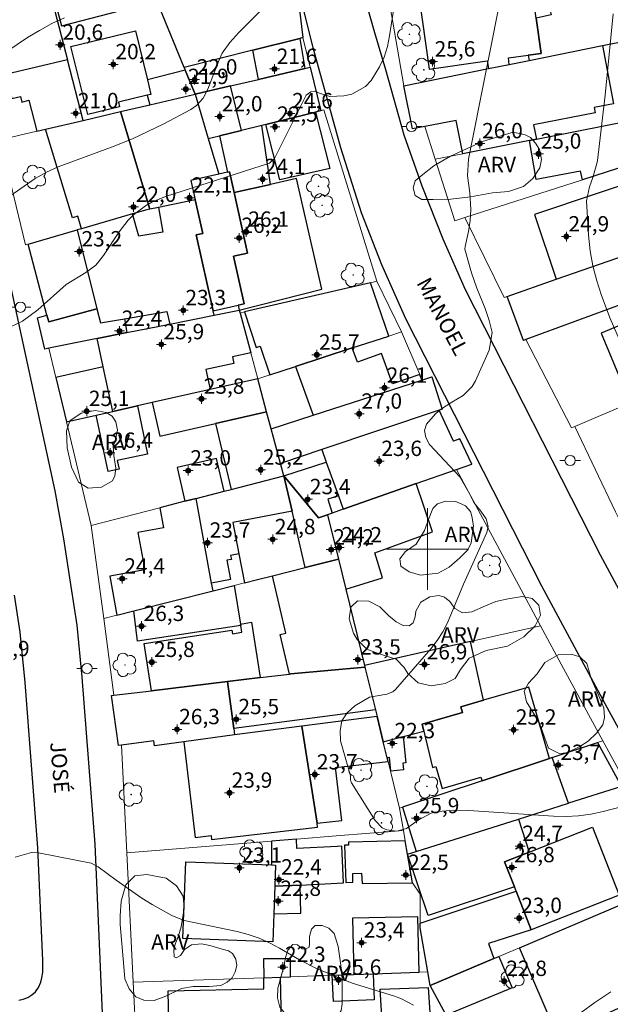
# Model space of a CAD drawing. Units: metres. Extents: x 289852 to 290368, y 1680448 to 1681012.
# Drawn here: x 290060 to 290118, y 1680556 to 1680652 of the extents above; entities that cross this region are included whole.
import ezdxf

# ---------------------------------------------------------------- set-up
doc = ezdxf.new("R2010")
doc.units = ezdxf.units.M
doc.header["$MEASUREMENT"] = 0
for name, color, linetype, lineweight, true_color in [('Arvores_Isoladas', 7, 'Continuous', 18, 0x00ff33), ('Curvas_Intermediarias', 7, 'Continuous', 9, 0x783c14), ('Curvas_Mestras', 7, 'Continuous', 20, 0x783c14), ('Pto_Cotado_Cone_Aproximacao', 7, 'Continuous', 9, 0x783c14), ('Topon_Vegetacao', 7, 'Continuous', 9, 0x00ff33), ('Vegetacao', 7, 'Orla8', 9, 0x00ff33)]:
    doc.layers.add(name, color=color, linetype=linetype, lineweight=lineweight, true_color=true_color)
for name, color, linetype, lineweight in [('Edificacoes', 7, 'Continuous', 30), ('Malha_Coordenadas', 7, 'Continuous', 15), ('Muro_Grade', 8, 'Continuous', 20), ('Pavimentacao_Asfaltica_Mfio', 10, 'Continuous', 30), ('Poste', 7, 'Continuous', 9), ('Topon_de_Vias', 7, 'Continuous', 9)]:
    doc.layers.add(name, color=color, linetype=linetype, lineweight=lineweight)
doc.styles.add('Arial', font='arial.ttf', dxfattribs={"height": 1.5})
doc.styles.get("Standard").update_dxf_attribs({"font": 'arial.ttf'})
doc.linetypes.add('Orla8', pattern='A,6,-0.5,["V",Standard,S=1,R=0,X=-0.5,Y=-1],-0.5,6,-0.5,["V",Standard,S=1,R=0,X=-0.5,Y=-1],-0.5', length=14)

# ---------------------------------------------------------------- blocks, each defined once
blk = doc.blocks.new('A$C52224A24')
at = {"layer": 'Pto_Cotado_Cone_Aproximacao', "linetype": 'Continuous', "lineweight": 9, "true_color": 0x783c14}
blk.add_hatch(color=36, dxfattribs=at).paths.add_polyline_path([(0.48, 0.72, 1), (0.48, 0.24, 1)])
at = {"layer": 'Pto_Cotado_Cone_Aproximacao', "color": 36, "linetype": 'Continuous', "lineweight": 9, "ltscale": 0.001, "true_color": 0x783c14, "elevation": 10.535}
for points in [[(0.48, 0.48), (0, 0.48)], [(0.48, 0.48), (0.48, 0.96)], [(0.48, 0), (0.48, 0.48)], [(0.96, 0.48), (0.48, 0.48)]]:
    blk.add_lwpolyline(points, dxfattribs=at)
at = {"layer": 'Pto_Cotado_Cone_Aproximacao', "color": 36, "linetype": 'Continuous', "lineweight": 9, "true_color": 0x783c14, "elevation": 10.535}
blk.add_lwpolyline([(0.48, 0.24, -1), (0.48, 0.72, -1)], format="xyb", close=True, dxfattribs=at)
blk = doc.blocks.new('CotasCA')
at = {"layer": 'Pto_Cotado_Cone_Aproximacao', "linetype": 'Continuous', "lineweight": 9, "true_color": 0x783c14}
blk.add_hatch(color=36, dxfattribs=at).paths.add_polyline_path([(0, 0.24, 1), (0, -0.24, 1)])
at = {"layer": 'Pto_Cotado_Cone_Aproximacao', "color": 36, "linetype": 'Continuous', "lineweight": 9, "true_color": 0x783c14, "flags": 128}
blk.add_lwpolyline([(0, -0.24, -1), (0, 0.24, -1)], format="xyb", close=True, dxfattribs=at)
at = {"layer": 'Pto_Cotado_Cone_Aproximacao', "color": 36, "linetype": 'Continuous', "lineweight": 9, "true_color": 0x783c14}
blk.add_blockref('A$C52224A24', (-0.48, -0.48, -10.535), dxfattribs=at)
blk = doc.blocks.new('Arvore')
at = {"layer": 'Arvores_Isoladas'}
blk.add_lwpolyline([(-0.718, 0.493, 0.872324), (-0.722, -0.551, 0.862983), (0.284, -0.827, 0.900105), (0.89, 0.029, 0.863155), (0.262, 0.861, 0.882486)], format="xyb", close=True, dxfattribs=at)
blk.add_circle((0, 0), 0.0286, dxfattribs=at)
blk = doc.blocks.new('Poste')
at = {"layer": 'Poste'}
for points in [[(-0.5, 0), (-1, 0)], [(0.5, 0), (1, 0)]]:
    blk.add_lwpolyline(points, dxfattribs=at)
blk.add_lwpolyline([(0, 0.5, 1), (0, -0.5, 1)], format="xyb", close=True, dxfattribs=at)

msp = doc.modelspace()

# ---------------------------------------------------------------- linework, layer by layer
at = {"layer": 'Curvas_Intermediarias', "flags": 128}
for points, elevation in [([(290057.713, 1680633.514), (290061.644, 1680636.205), (290062.735, 1680636.835), (290063.895, 1680637.335), (290069.097, 1680639.256), (290071.148, 1680640.096), (290074.159, 1680641.517), (290076.87, 1680642.967), (290077.411, 1680643.328), (290078.061, 1680644.068), (290078.521, 1680644.948), (290079.551, 1680647.649), (290079.922, 1680648.44), (290080.662, 1680649.51), (290081.542, 1680650.49), (290085.564, 1680654.512)], 18), ([(290059.303, 1680621.759), (290060.404, 1680622.279), (290061.914, 1680623.39), (290064.676, 1680625.851), (290066.596, 1680627.011), (290067.557, 1680627.741), (290068.317, 1680628.672), (290069.838, 1680631.013), (290070.738, 1680632.153), (290071.258, 1680632.653), (290072.429, 1680633.534), (290073.049, 1680633.894), (290074.399, 1680634.444), (290084.553, 1680637.705), (290085.034, 1680638.176), (290088.145, 1680644.348), (290088.595, 1680644.688), (290088.965, 1680644.738), (290089.545, 1680644.498), (290090.446, 1680644.218), (290091.806, 1680644.278), (290092.597, 1680644.438), (290093.927, 1680645.198), (290094.477, 1680645.789), (290095.298, 1680647.119), (290095.758, 1680648.079), (290096.078, 1680649.1), (290096.298, 1680650.15), (290096.958, 1680654.512)], 19), ([(290028.631, 1680651.781), (290030.022, 1680650.26), (290030.462, 1680649.92), (290031.352, 1680649.57), (290033.873, 1680648.77), (290037.085, 1680647.239), (290038.715, 1680646.599), (290040.416, 1680646.199), (290041.786, 1680645.989), (290043.307, 1680645.869), (290049.059, 1680645.128), (290050.49, 1680644.998), (290052.911, 1680644.988), (290054.241, 1680645.258), (290055.042, 1680645.698), (290056.532, 1680646.959), (290057.713, 1680647.869), (290060.904, 1680649.97), (290062.074, 1680650.68), (290063.275, 1680651.341), (290064.515, 1680651.901)], 17), ([(290118.147, 1680652.301), (290117.366, 1680644.348), (290116.616, 1680637.955), (290116.566, 1680637.675), (290116.156, 1680636.295), (290115.826, 1680635.394), (290115.546, 1680634.014), (290115.746, 1680630.663), (290115.916, 1680629.152), (290116.166, 1680627.671), (290116.546, 1680626.211), (290117.006, 1680624.77), (290117.847, 1680622.519), (290119.397, 1680619.008)], 21), ([(290098.639, 1680555.423), (290097.408, 1680556.083), (290096.678, 1680556.343), (290092.637, 1680557.564), (290089.135, 1680559.004), (290087.485, 1680559.855), (290085.544, 1680561.005), (290084.543, 1680561.525), (290083.533, 1680561.985), (290082.473, 1680562.336), (290081.382, 1680562.616), (290076.22, 1680563.696), (290075.01, 1680564.186), (290073.069, 1680565.267), (290072.068, 1680565.887), (290069.567, 1680567.638), (290067.807, 1680568.938), (290067.116, 1680569.308), (290061.954, 1680570.319), (290061.274, 1680570.359), (290059.694, 1680569.889)], 19), ([(290117.917, 1680556.723), (290116.346, 1680555.693), (290113.675, 1680553.732)], 19)]:
    msp.add_lwpolyline(points, dxfattribs=dict(at, elevation=elevation))
at = {"layer": 'Curvas_Mestras', "elevation": 20, "flags": 128}
msp.add_lwpolyline([(290119.077, 1680574.851), (290117.166, 1680574.35), (290115.966, 1680574.1), (290114.765, 1680573.93), (290113.545, 1680573.87), (290112.324, 1680573.9), (290104.031, 1680574.46), (290102.54, 1680574.49), (290101.07, 1680574.37), (290100.37, 1680574.19), (290099.099, 1680573.5), (290097.959, 1680572.69), (290097.008, 1680572.43), (290096.018, 1680572.56), (290095.578, 1680572.77), (290094.887, 1680573.46), (290092.557, 1680577.171), (290092.477, 1680577.402), (290092.457, 1680577.852), (290091.506, 1680581.253), (290091.446, 1680582.283), (290091.616, 1680583.214), (290092.136, 1680584.004), (290092.907, 1680584.694), (290094.317, 1680585.515), (290096.008, 1680585.815), (290096.608, 1680586.045), (290096.868, 1680586.265), (290100.31, 1680590.257), (290100.93, 1680591.057), (290101.49, 1680591.897), (290101.96, 1680592.798), (290103.511, 1680596.579), (290105.802, 1680601.621), (290105.932, 1680602.201), (290105.732, 1680602.942), (290105.202, 1680603.702), (290104.521, 1680604.552), (290104.031, 1680605.533), (290103.151, 1680607.053), (290100.2, 1680610.224), (290099.849, 1680610.905), (290099.709, 1680611.575), (290099.909, 1680612.215), (290100.77, 1680613.226), (290101.28, 1680613.636), (290102.37, 1680614.356), (290103.491, 1680615.006), (290104.361, 1680615.887), (290104.691, 1680616.447), (290106.042, 1680619.438), (290106.312, 1680621.159), (290106.032, 1680622.339), (290105.622, 1680623.5), (290104.811, 1680625.501), (290104.291, 1680626.991), (290103.661, 1680629.292), (290103.671, 1680629.562), (290104.001, 1680631.033), (290104.181, 1680632.103), (290104.241, 1680633.184), (290104.151, 1680634.804), (290103.911, 1680636.485), (290104.011, 1680638.105), (290107.382, 1680655.132)], dxfattribs=at)
at = {"layer": 'Edificacoes', "flags": 128}
for points in [[(290118.75, 1680660.32), (290118.155, 1680660.204), (290111.591, 1680658.926), (290112.834, 1680653.053), (290111.94, 1680652.864), (290112.081, 1680652.197), (290110.622, 1680651.888), (290111.109, 1680648.435), (290109.834, 1680648.255), (290109.941, 1680647.748), (290117.097, 1680649.196), (290119.592, 1680649.701), (290120.016, 1680649.786), (290119.364, 1680652.864), (290121.034, 1680653.217), (290121.122, 1680652.8), (290124.617, 1680653.539), (290124.02, 1680656.659), (290123.253, 1680661.196)], [(290063.74, 1680658.671), (290062.482, 1680657.641), (290064.218, 1680651.129), (290069.9, 1680652.587), (290068.921, 1680656.405), (290066.577, 1680655.803), (290066.489, 1680656.145), (290065.301, 1680655.84), (290065.388, 1680655.503), (290064.604, 1680655.302)], [(290062.298, 1680657.491), (290064.803, 1680647.808), (290058.752, 1680646.382), (290057.713, 1680650.398), (290055.856, 1680649.917), (290055.019, 1680653.416), (290062.251, 1680657.674)], [(290076.757, 1680655.588), (290083.68, 1680657.225), (290086.535, 1680657.9), (290086.993, 1680656.766), (290087.822, 1680649.972), (290087.515, 1680649.894), (290082.932, 1680648.737), (290076.22, 1680647.041), (290073.074, 1680654.718)], [(290105.953, 1680646.942), (290108, 1680647.356), (290107.911, 1680647.984), (290109.834, 1680648.255), (290111.109, 1680648.435), (290110.622, 1680651.888), (290110.035, 1680656.048), (290108.787, 1680655.872), (290108.672, 1680656.686), (290107.185, 1680656.477), (290107.325, 1680655.482), (290099.132, 1680654.327), (290100.178, 1680646.907), (290105.845, 1680647.706)], [(290066.79, 1680642.473), (290065.123, 1680649.101), (290071.465, 1680650.627), (290072.611, 1680645.864), (290072.957, 1680644.425), (290072.603, 1680644.34), (290069.774, 1680643.659), (290069.881, 1680643.217)], [(290088.01, 1680646.959), (290083.47, 1680645.898), (290082.932, 1680648.737), (290087.515, 1680649.894)], [(290097.7, 1680645.272), (290105.953, 1680646.942), (290108, 1680647.356), (290109.941, 1680647.748), (290117.097, 1680649.196), (290118.2, 1680643.512), (290116.288, 1680643.141), (290116.391, 1680642.609), (290110.374, 1680641.442), (290110.645, 1680640.046), (290109.985, 1680639.915), (290103.446, 1680638.624), (290102.813, 1680641.888), (290099.726, 1680641.289), (290098.519, 1680641.054)], [(290082.932, 1680648.737), (290076.22, 1680647.041), (290076.322, 1680646.792), (290077.282, 1680644.451), (290080.736, 1680645.258), (290083.47, 1680645.898)], [(290062.652, 1680641.031), (290066.334, 1680641.891), (290064.803, 1680647.808), (290058.752, 1680646.382), (290059.364, 1680644.017), (290060.203, 1680644.234), (290060.348, 1680643.673), (290061.036, 1680643.851), (290061.816, 1680640.835)], [(290076.322, 1680646.792), (290072.611, 1680645.864), (290072.957, 1680644.425), (290072.603, 1680644.34), (290072.835, 1680643.411), (290077.282, 1680644.451)], [(290080.736, 1680645.258), (290083.47, 1680645.898), (290088.01, 1680646.959), (290088.518, 1680647.078), (290089.569, 1680642.821), (290089.036, 1680642.689), (290084.191, 1680641.493), (290083.81, 1680641.399), (290081.811, 1680640.905)], [(290081.811, 1680640.905), (290080.736, 1680645.258), (290077.282, 1680644.451), (290078.564, 1680640.101), (290079.655, 1680640.371)], [(290069.971, 1680642.742), (290072.835, 1680643.411), (290077.282, 1680644.451), (290078.564, 1680640.101), (290079.59, 1680636.619), (290076.871, 1680636.007), (290077.295, 1680634.123), (290073.705, 1680633.379), (290072.857, 1680633.203)], [(290109.985, 1680639.915), (290110.645, 1680640.046), (290121.338, 1680642.157), (290127.366, 1680643.347), (290128.382, 1680643.548), (290129.606, 1680640.727), (290122.108, 1680638.317), (290115.14, 1680636.077), (290114.95, 1680636.931), (290110.612, 1680636.125)], [(290062.652, 1680641.031), (290066.334, 1680641.891), (290069.971, 1680642.742), (290072.857, 1680633.203), (290072.547, 1680633.138), (290071.172, 1680632.741), (290066.178, 1680631.299), (290065.807, 1680632.525), (290065.274, 1680632.364)], [(290084.191, 1680641.493), (290089.036, 1680642.689), (290090.44, 1680637.179), (290085.568, 1680636.088)], [(290079.655, 1680640.371), (290080.457, 1680636.815), (290080.625, 1680636.852), (290081.081, 1680634.827), (290084.641, 1680635.634), (290083.81, 1680641.399), (290081.811, 1680640.905)], [(290128.397, 1680631.854), (290132.793, 1680633.383), (290129.987, 1680639.849), (290129.606, 1680640.727), (290122.108, 1680638.317), (290122.627, 1680636.771), (290110.461, 1680632.688), (290112.586, 1680626.356), (290125.402, 1680630.813), (290123.563, 1680635.849), (290127.185, 1680637.172), (290128.352, 1680633.976), (290127.708, 1680633.741)], [(290079.59, 1680636.619), (290076.871, 1680636.007), (290077.295, 1680634.123), (290078.034, 1680630.844), (290077.378, 1680630.697), (290079.045, 1680623.29), (290081.474, 1680623.837), (290082.084, 1680623.974), (290081.04, 1680628.61), (290082.411, 1680628.919), (290081.081, 1680634.827), (290080.625, 1680636.852), (290080.457, 1680636.815)], [(290084.641, 1680635.634), (290081.081, 1680634.827), (290082.411, 1680628.919), (290081.04, 1680628.61), (290082.084, 1680623.974), (290081.474, 1680623.837), (290081.599, 1680623.34), (290089.652, 1680625.408), (290087.205, 1680636.214)], [(290079.045, 1680623.29), (290077.378, 1680630.697), (290078.034, 1680630.844), (290077.295, 1680634.123), (290073.705, 1680633.379), (290074.114, 1680630.949), (290071.789, 1680630.561), (290071.172, 1680632.741), (290066.178, 1680631.299), (290065.758, 1680631.178), (290067.683, 1680623.458), (290068.024, 1680622.09), (290070.376, 1680622.493), (290074.525, 1680623.203), (290074.792, 1680621.979), (290079.145, 1680622.849)], [(290107.774, 1680624.683), (290112.586, 1680626.356), (290125.402, 1680630.813), (290128.397, 1680631.854), (290132.793, 1680633.383), (290133.792, 1680631.08), (290135.321, 1680627.556), (290130.789, 1680625.878), (290129.791, 1680628.574), (290120.568, 1680625.158), (290120.777, 1680624.595), (290109.617, 1680620.462), (290109.371, 1680620.371)], [(290062.787, 1680622.864), (290060.946, 1680629.788), (290065.758, 1680631.178), (290067.683, 1680623.458), (290062.967, 1680622.189)], [(290084.576, 1680617.008), (290087.108, 1680617.837), (290092.647, 1680619.652), (290096.204, 1680620.817), (290094.429, 1680626.022), (290082.118, 1680623.164), (290083.249, 1680619.706), (290083.651, 1680619.838)], [(290136.119, 1680625.716), (290130.88, 1680623.533), (290129.685, 1680626.401), (290116.983, 1680621.109), (290119.823, 1680614.292), (290137.748, 1680621.961)], [(290062.787, 1680622.864), (290062.967, 1680622.189), (290067.683, 1680623.458), (290068.024, 1680622.09), (290070.376, 1680622.493), (290070.618, 1680621.144), (290067.7, 1680620.561), (290062.96, 1680619.613), (290062.591, 1680619.539), (290061.856, 1680622.606)], [(290081.599, 1680623.34), (290081.674, 1680623.061), (290082.716, 1680619.18), (290080.931, 1680618.791), (290081.073, 1680618.141), (290078.328, 1680617.543), (290078.753, 1680615.596), (290073.086, 1680614.319), (290071.646, 1680613.995), (290069.249, 1680613.455), (290068.299, 1680617.814), (290067.7, 1680620.561), (290070.618, 1680621.144), (290074.792, 1680621.979), (290079.145, 1680622.849)], [(290092.647, 1680619.652), (290087.108, 1680617.837), (290088.827, 1680613.071), (290099.449, 1680616.497), (290099.247, 1680617.057), (290096.571, 1680616.144), (290095.504, 1680619.101), (290093.152, 1680618.252)], [(290068.299, 1680617.814), (290063.646, 1680616.761), (290064.688, 1680612.427), (290067.611, 1680613.086), (290069.249, 1680613.455)], [(290078.753, 1680615.596), (290073.086, 1680614.319), (290073.836, 1680611.027), (290079.286, 1680612.269), (290084.267, 1680613.404), (290083.402, 1680616.624), (290083.398, 1680616.642)], [(290101.444, 1680613.665), (290101.154, 1680613.568), (290089.675, 1680609.715), (290085.622, 1680608.355), (290084.713, 1680611.744), (290088.827, 1680613.071), (290099.449, 1680616.497), (290100.429, 1680616.813)], [(290067.611, 1680613.086), (290069.249, 1680613.455), (290071.646, 1680613.995), (290072.633, 1680609.277), (290069.662, 1680608.655), (290069.841, 1680607.8), (290068.764, 1680607.574)], [(290104.33, 1680608.296), (290103.177, 1680610.784), (290102.553, 1680610.531), (290101.154, 1680613.568), (290089.675, 1680609.715), (290090.106, 1680608.504), (290091.287, 1680605.198), (290091.755, 1680603.885), (290098.907, 1680606.393), (290102.834, 1680607.771)], [(290080.807, 1680605.829), (290085.946, 1680607.152), (290085.622, 1680608.355), (290084.713, 1680611.744), (290084.267, 1680613.404), (290079.286, 1680612.269)], [(290076.282, 1680604.663), (290077.372, 1680604.944), (290080.121, 1680605.652), (290079.379, 1680608.85), (290075.519, 1680607.954)], [(290090.106, 1680608.504), (290091.287, 1680605.198), (290090.264, 1680604.877), (290090.692, 1680603.512), (290090.226, 1680603.348), (290089.34, 1680603.037), (290085.946, 1680607.152)], [(290085.946, 1680607.152), (290086.755, 1680603.705), (290080.967, 1680602.594), (290081.556, 1680599.526), (290080.751, 1680599.371), (290080.824, 1680598.991), (290080.366, 1680598.903), (290080.727, 1680597.026), (290078.895, 1680596.674), (290077.372, 1680604.944), (290080.121, 1680605.652), (290080.807, 1680605.829)], [(290091.292, 1680599.007), (290088.051, 1680598.189), (290086.755, 1680603.705), (290085.946, 1680607.152), (290089.34, 1680603.037), (290090.226, 1680603.348)], [(290091.292, 1680599.007), (290092.008, 1680596.093), (290095.591, 1680597.182), (290094.849, 1680599.623), (290100.499, 1680601.672), (290098.907, 1680606.393), (290091.755, 1680603.885), (290090.692, 1680603.512), (290090.226, 1680603.348)], [(290069.64, 1680593.546), (290071.278, 1680593.958), (290079.034, 1680595.915), (290078.895, 1680596.674), (290077.372, 1680604.944), (290076.282, 1680604.663), (290073.819, 1680604.029), (290074.179, 1680602.071), (290071.687, 1680601.613), (290072.354, 1680597.985), (290068.939, 1680597.356)], [(290081.556, 1680599.526), (290082.101, 1680596.689), (290083.394, 1680597.015), (290084.843, 1680597.38), (290088.051, 1680598.189), (290086.755, 1680603.705), (290080.967, 1680602.594)], [(290086.495, 1680587.786), (290085.589, 1680591.635), (290086.164, 1680591.77), (290084.843, 1680597.38), (290088.051, 1680598.189), (290091.292, 1680599.007), (290092.008, 1680596.093), (290093.843, 1680588.617), (290093.879, 1680588.469), (290086.631, 1680587.802)], [(290071.278, 1680593.958), (290079.034, 1680595.915), (290081.093, 1680596.434), (290081.717, 1680592.675), (290081.74, 1680592.529), (290071.638, 1680590.987)], [(290073.016, 1680586.153), (290072.31, 1680590.77), (290080.875, 1680592.08), (290080.928, 1680591.73), (290081.84, 1680591.87), (290081.74, 1680592.529), (290081.717, 1680592.675), (290082.797, 1680592.84), (290083.623, 1680587.438), (290080.431, 1680587.051)], [(290104.204, 1680590.962), (290093.843, 1680588.617), (290093.879, 1680588.469), (290094.904, 1680584.294), (290095.069, 1680583.622), (290095.669, 1680581.177), (290097.631, 1680581.692), (290099.631, 1680582.217), (290099.469, 1680582.878), (290103.412, 1680584.013), (290103.246, 1680584.589), (290105.472, 1680585.23)], [(290081.059, 1680582.478), (290080.431, 1680587.051), (290083.623, 1680587.438), (290086.495, 1680587.786), (290086.631, 1680587.802), (290093.879, 1680588.469), (290094.904, 1680584.294)], [(290069.347, 1680585.709), (290073.016, 1680586.153), (290080.431, 1680587.051), (290081.059, 1680582.478), (290081.145, 1680581.85), (290076.189, 1680581.17), (290073.297, 1680580.773), (290073.228, 1680581.273), (290070.076, 1680580.84), (290069.785, 1680580.801), (290069.116, 1680585.681)], [(290105.33, 1680577.351), (290111.928, 1680579.542), (290109.922, 1680586.511), (290105.472, 1680585.23), (290103.246, 1680584.589), (290103.412, 1680584.013), (290099.469, 1680582.878), (290099.631, 1680582.217), (290100.499, 1680578.668), (290100.806, 1680578.757), (290101.425, 1680576.604), (290105.23, 1680577.699)], [(290087.717, 1680582.677), (290089.196, 1680573.2), (290091.608, 1680573.481), (290091.006, 1680578.648), (290096.143, 1680579.247), (290096.055, 1680579.607), (290095.669, 1680581.177), (290095.069, 1680583.622)], [(290089.196, 1680573.2), (290087.717, 1680582.677), (290081.145, 1680581.85), (290076.189, 1680581.17), (290077.279, 1680571.812), (290078.848, 1680571.995), (290078.891, 1680571.622), (290089.239, 1680572.827)], [(290096.055, 1680579.607), (290095.669, 1680581.177), (290097.631, 1680581.692), (290097.878, 1680579.096), (290097.597, 1680579.069), (290097.659, 1680578.41), (290096.418, 1680578.291), (290096.291, 1680579.629)], [(290112.188, 1680579.629), (290116.611, 1680581.098), (290118.975, 1680576.805), (290113.792, 1680575.164)], [(290112.188, 1680579.629), (290111.928, 1680579.542), (290105.33, 1680577.351), (290097.559, 1680574.769), (290098.879, 1680570.439), (290108.881, 1680573.608), (290113.792, 1680575.164)], [(290098.046, 1680570.176), (290098.879, 1680570.439), (290108.881, 1680573.608), (290109.945, 1680570.388), (290107.54, 1680569.447), (290108.505, 1680566.977), (290100.077, 1680564.192)], [(290118.735, 1680566.165), (290110.137, 1680562.804), (290108.669, 1680566.558), (290108.505, 1680566.977), (290107.54, 1680569.447), (290109.945, 1680570.388), (290116.138, 1680572.808)], [(290087.176, 1680571.649), (290084.753, 1680571.449), (290084.763, 1680569.128), (290085.134, 1680569.113), (290085.061, 1680567.045), (290087.557, 1680567.167), (290091.793, 1680567.374), (290091.791, 1680567.418), (290091.617, 1680570.969), (290091.153, 1680570.946), (290087.22, 1680570.754)], [(290092.276, 1680571.369), (290092.286, 1680571.059), (290091.876, 1680571.049), (290092.006, 1680567.428), (290092.702, 1680567.448), (290092.702, 1680568.299), (290093.542, 1680568.334), (290093.617, 1680567.32), (290098.529, 1680567.388), (290098.046, 1680570.176), (290097.819, 1680571.499)], [(290084.87, 1680561.631), (290076.093, 1680561.941), (290076.357, 1680569.422), (290084.763, 1680569.128), (290085.134, 1680569.113), (290085.061, 1680567.045), (290084.966, 1680564.341)], [(290087.557, 1680567.167), (290085.061, 1680567.045), (290084.966, 1680564.341), (290087.625, 1680564.407)], [(290106.479, 1680559.979), (290100.268, 1680557.352), (290100.038, 1680558.68), (290099.289, 1680563.001), (290099.289, 1680563.458), (290108.669, 1680566.558), (290110.137, 1680562.804), (290105.964, 1680561.472)], [(290125.584, 1680558.307), (290114.955, 1680553.425), (290112.723, 1680552.399), (290108.981, 1680561.037), (290119.266, 1680565.386), (290121.76, 1680566.441)], [(290092.79, 1680558.426), (290094.695, 1680558.492), (290099.176, 1680558.65), (290099.069, 1680564.061), (290092.681, 1680563.935)], [(290083.985, 1680558.116), (290085.609, 1680558.173), (290086.591, 1680558.208), (290086.59, 1680559.964), (290083.976, 1680559.963), (290083.985, 1680558.116)], [(290106.479, 1680559.979), (290106.986, 1680560.193), (290108.264, 1680557.125), (290101.811, 1680554.438), (290100.268, 1680557.352)], [(290083.985, 1680558.116), (290085.609, 1680558.173), (290085.785, 1680549.402), (290085.851, 1680546.106), (290084.678, 1680546.086), (290083.079, 1680546.059), (290083.05, 1680547.505), (290082.223, 1680547.488), (290082.251, 1680546.045), (290072.223, 1680545.874), (290071.194, 1680545.857), (290071.04, 1680549.125), (290071.653, 1680549.137), (290071.513, 1680551.951), (290074.751, 1680552.016), (290074.654, 1680556.823), (290084.007, 1680557.01)], [(290090.691, 1680558.352), (290092.79, 1680558.426), (290094.695, 1680558.492), (290094.801, 1680555.943), (290090.799, 1680555.776)], [(290100.785, 1680546.361), (290096.009, 1680546.28), (290095.753, 1680550.532), (290095.363, 1680557), (290100.068, 1680557.168)]]:
    msp.add_lwpolyline(points, close=True, dxfattribs=at)
at = {"layer": 'Malha_Coordenadas', "flags": 128}
for points in [[(290100, 1680604), (290100, 1680596)], [(290104, 1680600), (290096, 1680600)]]:
    msp.add_lwpolyline(points, dxfattribs=at)
at = {"layer": 'Muro_Grade', "flags": 128}
for points in [[(290086.535, 1680657.9), (290083.68, 1680657.225), (290076.757, 1680655.588), (290073.074, 1680654.718), (290076.22, 1680647.041), (290076.322, 1680646.792), (290077.282, 1680644.451)], [(290086.535, 1680657.9), (290086.993, 1680656.766), (290087.822, 1680649.972), (290088.518, 1680647.078)], [(290062.298, 1680657.491), (290064.803, 1680647.808), (290066.334, 1680641.891)], [(290097.7, 1680645.272), (290095.846, 1680655.862)], [(290125.533, 1680650.902), (290120.016, 1680649.786), (290119.592, 1680649.701), (290117.097, 1680649.196), (290109.941, 1680647.748), (290108, 1680647.356), (290105.953, 1680646.942), (290097.7, 1680645.272)], [(290077.282, 1680644.451), (290080.736, 1680645.258), (290083.47, 1680645.898), (290088.01, 1680646.959), (290088.518, 1680647.078)], [(290088.518, 1680647.078), (290089.569, 1680642.821)], [(290097.7, 1680645.272), (290098.519, 1680641.054), (290099.726, 1680641.289), (290100.746, 1680638.091)], [(290066.334, 1680641.891), (290069.971, 1680642.742), (290072.835, 1680643.411), (290077.282, 1680644.451)], [(290077.282, 1680644.451), (290078.564, 1680640.101)], [(290100.746, 1680638.091), (290103.446, 1680638.624), (290109.985, 1680639.915), (290110.645, 1680640.046), (290121.338, 1680642.157), (290127.366, 1680643.347), (290128.382, 1680643.548)], [(290078.564, 1680640.101), (290079.655, 1680640.371), (290081.811, 1680640.905), (290083.81, 1680641.399), (290084.191, 1680641.493), (290089.036, 1680642.689), (290089.569, 1680642.821)], [(290089.569, 1680642.821), (290089.866, 1680642.914), (290095.03, 1680626.161)], [(290058.23, 1680639.997), (290061.816, 1680640.835), (290062.652, 1680641.031), (290066.334, 1680641.891)], [(290129.606, 1680640.727), (290122.108, 1680638.317), (290115.14, 1680636.077), (290103.653, 1680632.385)], [(290058.23, 1680639.997), (290060.691, 1680629.714), (290060.946, 1680629.788)], [(290078.564, 1680640.101), (290079.59, 1680636.619), (290076.871, 1680636.007), (290077.295, 1680634.123)], [(290100.746, 1680638.091), (290102.668, 1680632.068), (290103.653, 1680632.385)], [(290060.946, 1680629.788), (290065.758, 1680631.178), (290066.178, 1680631.299), (290071.172, 1680632.741), (290072.547, 1680633.138), (290072.857, 1680633.203), (290073.705, 1680633.379), (290077.295, 1680634.123)], [(290077.295, 1680634.123), (290078.034, 1680630.844), (290077.378, 1680630.697), (290079.045, 1680623.29), (290079.145, 1680622.849)], [(290132.793, 1680633.383), (290128.397, 1680631.854), (290125.402, 1680630.813), (290112.586, 1680626.356), (290107.774, 1680624.683)], [(290107.774, 1680624.683), (290107.487, 1680624.583), (290103.653, 1680632.385)], [(290062.96, 1680619.613), (290062.591, 1680619.539), (290061.856, 1680622.606), (290062.787, 1680622.864), (290060.946, 1680629.788)], [(290095.03, 1680626.161), (290094.429, 1680626.022), (290082.118, 1680623.164), (290081.674, 1680623.061)], [(290097.458, 1680621.239), (290095.03, 1680626.161)], [(290107.774, 1680624.683), (290109.371, 1680620.371), (290109.617, 1680620.462), (290114.067, 1680611.83), (290114.418, 1680611.98)], [(290081.674, 1680623.061), (290081.599, 1680623.34), (290079.145, 1680622.849)], [(290081.674, 1680623.061), (290082.716, 1680619.18), (290083.398, 1680616.642)], [(290079.145, 1680622.849), (290074.792, 1680621.979), (290070.618, 1680621.144), (290067.7, 1680620.561), (290062.96, 1680619.613)], [(290097.458, 1680621.239), (290096.204, 1680620.817), (290092.647, 1680619.652), (290087.108, 1680617.837), (290084.576, 1680617.008), (290083.402, 1680616.624)], [(290097.458, 1680621.239), (290099.247, 1680617.057), (290099.449, 1680616.497), (290100.429, 1680616.813), (290101.444, 1680613.665), (290101.154, 1680613.568)], [(290137.748, 1680621.961), (290119.823, 1680614.292), (290114.418, 1680611.98)], [(290062.96, 1680619.613), (290063.646, 1680616.761), (290064.688, 1680612.427)], [(290064.688, 1680612.427), (290067.611, 1680613.086), (290069.249, 1680613.455), (290071.646, 1680613.995), (290073.086, 1680614.319), (290078.753, 1680615.596), (290083.398, 1680616.642)], [(290083.402, 1680616.624), (290083.398, 1680616.642)], [(290083.402, 1680616.624), (290084.267, 1680613.404), (290084.713, 1680611.744), (290085.622, 1680608.355)], [(290085.622, 1680608.355), (290089.675, 1680609.715), (290101.154, 1680613.568)], [(290101.154, 1680613.568), (290102.553, 1680610.531), (290103.177, 1680610.784), (290104.33, 1680608.296), (290102.834, 1680607.771)], [(290067.122, 1680602.305), (290064.688, 1680612.427)], [(290118.797, 1680602.774), (290118.393, 1680603.623), (290114.418, 1680611.98)], [(290085.946, 1680607.152), (290085.622, 1680608.355)], [(290090.226, 1680603.348), (290090.692, 1680603.512), (290091.755, 1680603.885), (290098.907, 1680606.393), (290102.834, 1680607.771)], [(290102.834, 1680607.771), (290111.04, 1680592.509)], [(290067.122, 1680602.305), (290073.819, 1680604.029), (290076.282, 1680604.663), (290077.372, 1680604.944), (290080.121, 1680605.652), (290080.807, 1680605.829), (290085.946, 1680607.152)], [(290085.946, 1680607.152), (290089.34, 1680603.037), (290090.226, 1680603.348)], [(290091.292, 1680599.007), (290090.226, 1680603.348)], [(290068.34, 1680593.219), (290067.122, 1680602.305)], [(290091.292, 1680599.007), (290088.051, 1680598.189), (290084.843, 1680597.38), (290083.394, 1680597.015), (290082.101, 1680596.689), (290081.093, 1680596.434), (290079.034, 1680595.915), (290071.278, 1680593.958), (290069.64, 1680593.546), (290068.34, 1680593.219)], [(290091.292, 1680599.007), (290092.008, 1680596.093), (290093.843, 1680588.617)], [(290069.347, 1680585.709), (290068.34, 1680593.219)], [(290111.04, 1680592.509), (290104.204, 1680590.962), (290093.843, 1680588.617)], [(290111.04, 1680592.509), (290113.282, 1680588.34), (290117.131, 1680581.27)], [(290069.347, 1680585.709), (290073.016, 1680586.153), (290080.431, 1680587.051), (290083.623, 1680587.438), (290086.495, 1680587.786), (290086.631, 1680587.802), (290093.879, 1680588.469)], [(290093.879, 1680588.469), (290093.843, 1680588.617)], [(290095.069, 1680583.622), (290094.904, 1680584.294), (290093.879, 1680588.469)], [(290069.347, 1680585.709), (290069.116, 1680585.681), (290069.785, 1680580.801), (290070.076, 1680580.84)], [(290070.076, 1680580.84), (290073.228, 1680581.273), (290073.297, 1680580.773), (290076.189, 1680581.17), (290081.145, 1680581.85), (290087.717, 1680582.677), (290095.069, 1680583.622)], [(290097.266, 1680574.672), (290096.143, 1680579.247), (290096.055, 1680579.607), (290095.669, 1680581.177), (290095.069, 1680583.622)], [(290070.076, 1680580.84), (290070.6, 1680570.302)], [(290097.266, 1680574.672), (290097.559, 1680574.769), (290105.33, 1680577.351), (290111.928, 1680579.542), (290112.188, 1680579.629), (290116.611, 1680581.098), (290117.131, 1680581.27)], [(290117.131, 1680581.27), (290119.475, 1680576.964)], [(290119.475, 1680576.964), (290118.975, 1680576.805), (290113.792, 1680575.164), (290108.881, 1680573.608), (290098.879, 1680570.439), (290098.046, 1680570.176)], [(290097.643, 1680572.499), (290097.266, 1680574.672)], [(290070.6, 1680570.302), (290084.753, 1680571.449), (290087.176, 1680571.649), (290091.078, 1680571.965), (290097.643, 1680572.499)], [(290098.046, 1680570.176), (290097.819, 1680571.499), (290097.643, 1680572.499)], [(290071.229, 1680557.668), (290070.6, 1680570.302)], [(290098.046, 1680570.176), (290098.529, 1680567.388), (290099.288, 1680566.288), (290099.289, 1680563.458), (290099.289, 1680563.001), (290100.038, 1680558.68)], [(290124.559, 1680567.625), (290121.76, 1680566.441), (290119.266, 1680565.386), (290108.981, 1680561.037), (290106.986, 1680560.193), (290106.479, 1680559.979), (290100.268, 1680557.352)], [(290071.229, 1680557.668), (290083.985, 1680558.116), (290085.609, 1680558.173), (290086.591, 1680558.208), (290090.691, 1680558.352), (290092.79, 1680558.426), (290094.695, 1680558.492), (290099.176, 1680558.65), (290100.038, 1680558.68)], [(290100.268, 1680557.352), (290100.038, 1680558.68)], [(290072.223, 1680545.874), (290071.194, 1680545.857), (290071.04, 1680549.125), (290071.653, 1680549.137), (290071.513, 1680551.951), (290071.229, 1680557.668)], [(290103.402, 1680548.117), (290103.137, 1680549.38), (290101.886, 1680554.296), (290101.811, 1680554.438), (290100.268, 1680557.352)]]:
    msp.add_lwpolyline(points, dxfattribs=at)
at = {"layer": 'Pavimentacao_Asfaltica_Mfio', "flags": 128}
for points in [[(290093.605, 1680654.73), (290094.806, 1680650.475), (290095.878, 1680646.856), (290097.694, 1680640.479), (290099.446, 1680635.502), (290101.494, 1680630.298), (290103.692, 1680625.366), (290116.896, 1680599.437), (290123.282, 1680587.58), (290136.048, 1680564.33), (290143.482, 1680551.025), (290156.245, 1680529.864), (290159.178, 1680529.085), (290185.5, 1680543.552)], [(290087.809, 1680652.898), (290088.776, 1680648.997), (290091.503, 1680639.249), (290093.523, 1680632.875), (290095.487, 1680627.798), (290097.835, 1680622.539), (290111.135, 1680596.419), (290117.569, 1680584.474), (290130.359, 1680561.179), (290137.858, 1680547.759)], [(290068.541, 1680547.169), (290067.508, 1680571.147), (290066.247, 1680587.468), (290065.739, 1680592.559), (290065.168, 1680596.344), (290064.44, 1680601.01), (290063.609, 1680605.676), (290058.625, 1680628.695), (290053.048, 1680652.694)], [(290060.05, 1680555.934), (290060.479, 1680556.011), (290060.909, 1680556.176), (290061.327, 1680556.452), (290061.666, 1680556.73), (290061.966, 1680557.159), (290062.201, 1680557.665), (290062.302, 1680558.087), (290062.404, 1680558.626), (290062.39, 1680559.787), (290061.915, 1680570.81), (290060.666, 1680586.974), (290060.178, 1680591.862), (290059.63, 1680595.494)]]:
    msp.add_lwpolyline(points, dxfattribs=at)
at = {"layer": 'Vegetacao', "flags": 128}
for points in [[(290111.149, 1680638.072), (290110.97, 1680637.256), (290110.288, 1680636.197), (290109.401, 1680635.416), (290107.921, 1680634.932), (290106.37, 1680634.806), (290104.19, 1680634.411), (290102.28, 1680634.177), (290100.558, 1680634.141), (290099.437, 1680634.168), (290098.791, 1680634.553), (290098.585, 1680635.306), (290098.8, 1680635.996), (290099.544, 1680636.589), (290100.629, 1680637.45), (290102.261, 1680638.392), (290105.381, 1680639.837), (290108.368, 1680640.726), (290109.552, 1680640.484), (290110.054, 1680640.224), (290110.575, 1680639.659), (290110.943, 1680639.058)], [(290069.443, 1680607.163), (290069.187, 1680606.657), (290068.136, 1680606.035), (290066.836, 1680605.936), (290065.876, 1680606.524), (290065.18, 1680608.005), (290064.781, 1680609.876), (290064.706, 1680611.557), (290065.022, 1680612.534), (290066.13, 1680613.271), (290067.513, 1680613.552), (290068.581, 1680613.337), (290069.168, 1680612.99), (290069.524, 1680612.427), (290069.698, 1680611.616), (290069.451, 1680610.515), (290069.269, 1680610.076), (290069.318, 1680609.141), (290069.517, 1680607.896)], [(290104.322, 1680603.224), (290104.493, 1680602.256), (290104.278, 1680600.614), (290103.955, 1680599.933), (290103.158, 1680599.126), (290102.126, 1680598.228), (290101.041, 1680597.645), (290099.328, 1680597.456), (290098.207, 1680597.788), (290097.408, 1680598.316), (290097.291, 1680599.035), (290097.848, 1680599.77), (290098.879, 1680600.487), (290099.721, 1680601.798), (290100.097, 1680602.882), (290100.511, 1680603.968), (290100.968, 1680604.417), (290101.748, 1680604.686), (290102.761, 1680604.641), (290103.703, 1680604.229), (290104.205, 1680603.656)], [(290102.695, 1680587.36), (290101.729, 1680586.868), (290100.36, 1680586.634), (290099.096, 1680586.921), (290098.064, 1680587.835), (290097.705, 1680588.429), (290096.947, 1680589.247), (290095.983, 1680589.539), (290095.098, 1680589.821), (290094.068, 1680590.215), (290093.128, 1680591.153), (290092.771, 1680591.771), (290092.34, 1680593.188), (290092.519, 1680594.327), (290093.156, 1680594.946), (290094.259, 1680594.902), (290095.336, 1680594.364), (290096.197, 1680593.511), (290096.923, 1680592.875), (290097.614, 1680592.535), (290098.207, 1680592.49), (290098.601, 1680592.777), (290098.798, 1680593.369), (290098.843, 1680593.917), (290099.345, 1680594.804), (290100.214, 1680595.343), (290101.12, 1680595.459), (290101.658, 1680595.307), (290102.179, 1680594.868), (290102.672, 1680594.205), (290103.408, 1680593.757), (290104.349, 1680593.873), (290105.668, 1680594.456), (290106.69, 1680594.878), (290107.891, 1680595.129), (290109.246, 1680595.363), (290110.241, 1680595.157), (290110.897, 1680594.512), (290111.058, 1680593.525), (290110.521, 1680592.511), (290109.408, 1680591.408), (290107.83, 1680590.519), (290105.741, 1680590.079), (290104.073, 1680589.335), (290103.239, 1680588.231)], [(290113.633, 1680580.09), (290112.888, 1680580.038), (290111.843, 1680580.544), (290111.46, 1680581.518), (290110.973, 1680582.924), (290110.279, 1680584.135), (290109.689, 1680585.056), (290109.461, 1680586.102), (290109.874, 1680586.909), (290110.713, 1680587.819), (290111.478, 1680588.927), (290112.844, 1680589.703), (290114.045, 1680589.714), (290114.893, 1680589.466), (290115.577, 1680588.804), (290116.022, 1680587.241), (290116.747, 1680585.658), (290117.254, 1680584.468), (290117.295, 1680583.548), (290117.13, 1680582.812), (290116.53, 1680582.005), (290115.724, 1680581.219), (290114.906, 1680580.69)], [(290081.357, 1680559.309), (290081.189, 1680558.698), (290080.909, 1680558.107), (290080.428, 1680557.679), (290079.796, 1680557.344), (290078.658, 1680557.254), (290077.097, 1680557.253), (290075.941, 1680557.065), (290074.407, 1680556.302), (290073.277, 1680555.899), (290072.263, 1680555.907), (290071.474, 1680556.23), (290070.819, 1680557.036), (290070.416, 1680558.014), (290070.299, 1680559.207), (290069.965, 1680563.324), (290069.965, 1680564.149), (290070.046, 1680565.583), (290070.503, 1680567.189), (290071.399, 1680568.077), (290072.566, 1680568.185), (290074.439, 1680567.827), (290075.463, 1680567.092), (290076.117, 1680566.07), (290076.198, 1680564.877), (290075.93, 1680563.091), (290075.643, 1680562.195), (290075.33, 1680561.406), (290075.195, 1680560.796), (290075.24, 1680560.168), (290075.438, 1680560.042), (290075.841, 1680560.284), (290076.235, 1680560.859), (290076.926, 1680561.317), (290077.904, 1680561.433), (290078.711, 1680561.272), (290079.921, 1680560.914), (290080.53, 1680560.729), (290080.935, 1680560.465), (290081.275, 1680559.935)], [(290088.865, 1680553.643), (290087.825, 1680553.768), (290086.148, 1680554.503), (290085.556, 1680555.22), (290085.349, 1680556.162), (290085.376, 1680557.076), (290085.663, 1680558.144), (290085.994, 1680559.346), (290086.128, 1680560.09), (290086.352, 1680560.799), (290086.845, 1680561.364), (290087.302, 1680561.328), (290087.743, 1680560.925), (290088.056, 1680560.907), (290088.433, 1680561.087), (290088.469, 1680561.463), (290088.469, 1680562.127), (290088.657, 1680562.862), (290089.015, 1680563.204), (290089.688, 1680563.231), (290090.352, 1680562.97), (290090.89, 1680562.432), (290091.258, 1680561.177), (290091.518, 1680559.329), (290091.644, 1680558.002), (290091.663, 1680556.684), (290091.663, 1680555.563), (290091.574, 1680554.899), (290091.305, 1680554.477), (290090.623, 1680554.038), (290089.681, 1680553.679)]]:
    msp.add_lwpolyline(points, close=True, dxfattribs=at)

# ---------------------------------------------------------------- block references
at = {"layer": 'Arvores_Isoladas'}
for p in [(290098.233, 1680650.295), (290099.641, 1680646.839), (290061.598, 1680636.37), (290089.345, 1680635.444), (290089.695, 1680633.584), (290092.737, 1680626.781), (290106.081, 1680598.4), (290070.424, 1680588.672), (290093.497, 1680578.401), (290099.943, 1680576.802), (290071.023, 1680576.011), (290095.508, 1680573.246), (290082.824, 1680570.453), (290108.38, 1680558.218)]:
    msp.add_blockref('Arvore', p, dxfattribs=at)
at = {"layer": 'Poste'}
for p in [(290098.435, 1680641.287), (290060.209, 1680623.628), (290113.943, 1680608.651), (290066.71, 1680588.322)]:
    msp.add_blockref('Poste', p, dxfattribs=at)
at = {"layer": 'Pto_Cotado_Cone_Aproximacao'}
for p in [(290064.095, 1680649.27, 20.62), (290100.49, 1680647.629, 25.63), (290069.277, 1680647.359, 20.16), (290085.044, 1680646.909, 21.57), (290077.23, 1680645.869, 22), (290076.38, 1680644.938, 21.94), (290065.606, 1680642.577, 20.97), (290079.681, 1680642.267, 22.03), (290086.554, 1680642.567, 24.63), (290085.084, 1680641.257, 22.5), (290105.132, 1680639.636, 25.98), (290110.854, 1680638.626, 25.02), (290083.883, 1680636.135, 24.07), (290076.73, 1680634.324, 22.05), (290071.258, 1680633.424, 22.03), (290081.592, 1680630.392, 26.15), (290082.272, 1680630.993, 26.11), (290113.575, 1680630.532, 24.86), (290065.956, 1680629.072, 23.21), (290076.12, 1680623.33, 23.3), (290069.888, 1680621.309, 22.42), (290073.979, 1680619.998, 25.88), (290089.175, 1680618.978, 25.69), (290095.798, 1680615.747, 26.05), (290077.911, 1680614.676, 23.8), (290066.676, 1680613.476, 25.05), (290093.327, 1680613.216, 27), (290068.957, 1680609.394, 26.4), (290095.268, 1680608.594, 23.56), (290076.6, 1680607.663, 22.95), (290083.693, 1680607.744, 25.2), (290088.285, 1680604.862, 23.37), (290078.491, 1680600.611, 23.67), (290084.863, 1680600.951, 24.78), (290090.576, 1680599.94, 24.2), (290091.366, 1680600.15, 24.16), (290070.148, 1680597.099, 24.4), (290072.028, 1680592.467, 26.29), (290073.049, 1680588.956, 25.84), (290093.197, 1680589.196, 23.52), (290099.709, 1680588.716, 26.89), (290081.302, 1680583.364, 25.46), (290075.51, 1680582.383, 26.34), (290108.423, 1680582.343, 25.21), (290096.558, 1680581.013, 22.25), (290112.775, 1680578.892, 23.69), (290088.975, 1680577.962, 23.69), (290080.642, 1680576.181, 23.93), (290098.929, 1680573.69, 25.86), (290109.053, 1680570.979, 24.72), (290081.602, 1680568.848, 23.06), (290108.253, 1680568.898, 26.75), (290097.889, 1680568.148, 22.54), (290085.474, 1680567.698, 22.41), (290085.404, 1680565.607, 22.76), (290108.953, 1680563.936, 22.98), (290093.557, 1680561.535, 23.39), (290085.854, 1680559.154, 22.3), (290091.296, 1680557.904, 25.64), (290107.492, 1680557.784, 22.77)]:
    msp.add_blockref('CotasCA', p, dxfattribs=at)

# ---------------------------------------------------------------- texts
at = {"layer": 'Pto_Cotado_Cone_Aproximacao', "style": 'Arial'}
for s, p in [('20,6', (290064.306, 1680649.768, 20.62)), ('20,2', (290069.488, 1680647.857, 20.16)), ('25,6', (290100.701, 1680648.128, 25.63)), ('21,6', (290085.254, 1680647.407, 21.57)), ('22,0', (290077.441, 1680646.367, 22)), ('21,9', (290076.591, 1680645.436, 21.94)), ('21,0', (290065.817, 1680643.076, 20.97)), ('22,0', (290079.892, 1680642.765, 22.03)), ('24,6', (290086.765, 1680643.066, 24.63)), ('22,5', (290085.295, 1680641.755, 22.5)), ('26,0', (290105.342, 1680640.134, 25.98)), ('25,0', (290111.065, 1680639.124, 25.02)), ('24,1', (290084.094, 1680636.633, 24.07)), ('22,1', (290076.941, 1680634.822, 22.05)), ('22,0', (290071.469, 1680633.922, 22.03)), ('26,1', (290082.483, 1680631.491, 26.11)), ('26,2', (290081.803, 1680630.891, 26.15)), ('24,9', (290113.786, 1680631.031, 24.86)), ('23,2', (290066.167, 1680629.57, 23.21)), ('23,3', (290076.331, 1680623.828, 23.3)), ('22,4', (290070.099, 1680621.807, 22.42)), ('25,9', (290074.19, 1680620.497, 25.88)), ('25,7', (290089.386, 1680619.476, 25.69)), ('26,1', (290096.009, 1680616.245, 26.05)), ('23,8', (290078.122, 1680615.175, 23.8)), ('25,1', (290066.887, 1680613.974, 25.05)), ('27,0', (290093.538, 1680613.714, 27)), ('26,4', (290069.168, 1680609.892, 26.4)), ('23,6', (290095.479, 1680609.092, 23.56)), ('23,0', (290076.811, 1680608.162, 22.95)), ('25,2', (290083.904, 1680608.242, 25.2)), ('23,4', (290088.496, 1680605.361, 23.37)), ('24,8', (290085.074, 1680601.449, 24.78)), ('23,7', (290078.702, 1680601.109, 23.67)), ('24,2', (290090.787, 1680600.439, 24.2)), ('24,2', (290091.577, 1680600.649, 24.16)), ('24,4', (290070.359, 1680597.598, 24.4)), ('26,3', (290072.239, 1680592.966, 26.29)), ('24,9', (290057.123, 1680589.524, 24.86)), ('25,8', (290073.26, 1680589.454, 25.84)), ('23,5', (290093.408, 1680589.694, 23.52)), ('26,9', (290099.92, 1680589.214, 26.89)), ('25,5', (290081.513, 1680583.862, 25.46)), ('26,3', (290075.721, 1680582.882, 26.34)), ('25,2', (290108.634, 1680582.842, 25.21)), ('22,3', (290096.769, 1680581.511, 22.25)), ('23,7', (290112.985, 1680579.39, 23.69)), ('23,7', (290089.186, 1680578.46, 23.69)), ('23,9', (290080.853, 1680576.679, 23.93)), ('25,9', (290099.14, 1680574.188, 25.86)), ('24,7', (290109.264, 1680571.477, 24.72)), ('23,1', (290081.813, 1680569.346, 23.06)), ('22,5', (290098.1, 1680568.646, 22.54)), ('26,8', (290108.464, 1680569.396, 26.75)), ('22,4', (290085.685, 1680568.196, 22.41)), ('22,8', (290085.615, 1680566.105, 22.76)), ('23,0', (290109.164, 1680564.434, 22.98)), ('23,4', (290093.768, 1680562.034, 23.39)), ('22,3', (290086.065, 1680559.653, 22.3)), ('25,6', (290091.507, 1680558.402, 25.64)), ('22,8', (290107.703, 1680558.282, 22.77))]:
    msp.add_text(s, height=1.5, dxfattribs=at).set_placement(p)
at = {"layer": 'Topon_de_Vias', "style": 'Arial'}
for s, rotation, p in [('MANOEL', 298.00306, (290098.881, 1680626.019)), ('JOSÉ', 275.03946, (290063.092, 1680581.086))]:
    msp.add_text(s, height=1.5, rotation=rotation, dxfattribs=at).set_placement(p)
at = {"layer": 'Topon_Vegetacao', "style": 'Arial'}
for p in [(290104.928, 1680636.826), (290067.195, 1680609.684), (290101.678, 1680600.677), (290101.308, 1680590.866), (290113.735, 1680584.593), (290072.987, 1680560.853), (290088.783, 1680557.776)]:
    msp.add_text('ARV', height=1.5, dxfattribs=at).set_placement(p)

doc.saveas('drawing.dxf')
